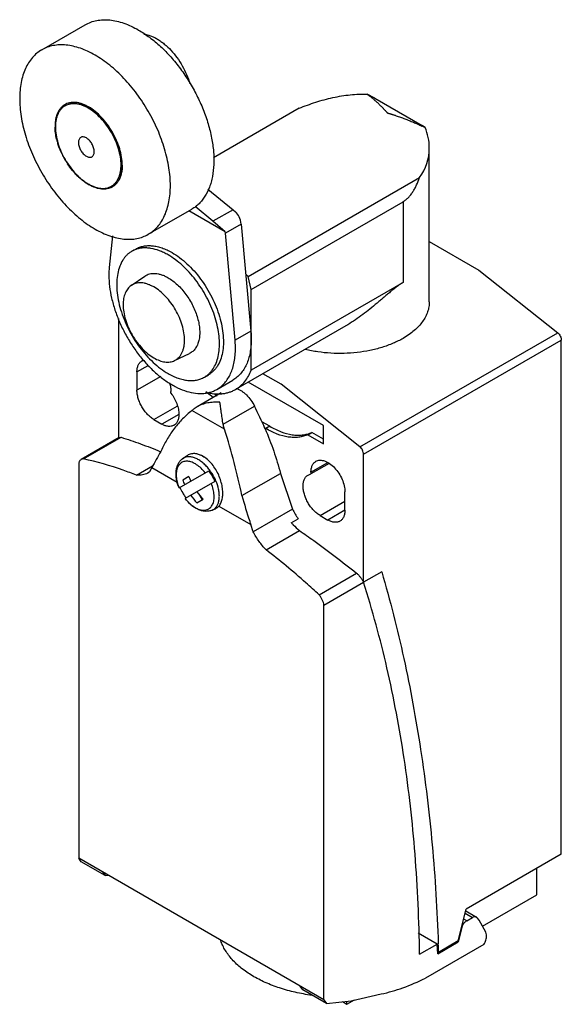
# Model space of a CAD drawing. Units: millimetres. Extents: x 13.1 to 61.5, y 8 to 96.1.
import ezdxf

# ---------------------------------------------------------------- set-up
doc = ezdxf.new("R2010")
doc.units = ezdxf.units.MM
doc.header["$LTSCALE"] = 6.768398
doc.layers.get('0').update_dxf_attribs({"linetype": 'CONTINUOUS'})

msp = doc.modelspace()

# ---------------------------------------------------------------- linework, layer by layer
at = {"color": 7}
for p, q in [((15.042, 93.382), (18.931, 95.627)), ((44.807, 89.071), (44.146, 89.411)), ((44.807, 89.071), (49.057, 86.618)), ((38.066, 88.159), (30.396, 83.731)), ((45.932, 87.745), (45.943, 87.739)), ((49.305, 86.432), (49.057, 86.618)), ((49.689, 70.844), (49.689, 84.618)), ((33.492, 73.102), (48.82, 81.952)), ((29.893, 80.925), (32.143, 79.081)), ((30.348, 78.044), (28.749, 79.355)), ((33.772, 71.961), (47.348, 79.799)), ((47.346, 79.806), (47.348, 79.799)), ((47.348, 79.799), (47.348, 72.574)), ((24.567, 76.884), (28.456, 79.129)), ((31.442, 77.11), (28.2, 78.981)), ((32.143, 79.081), (30.348, 78.044)), ((32.143, 79.081), (32.355, 78.899)), ((31.442, 77.11), (30.348, 78.044)), ((32.87, 77.799), (31.456, 76.982)), ((32.872, 77.777), (33.736, 68.232)), ((21.363, 76.742), (21.076, 73.908)), ((31.456, 76.982), (31.442, 77.11)), ((32.322, 67.415), (31.456, 76.982)), ((23.086, 75.363), (23.439, 75.567)), ((23.034, 72.31), (24.246, 73.144)), ((33.772, 71.961), (33.492, 73.102)), ((47.348, 72.574), (33.772, 64.736)), ((47.346, 72.575), (47.346, 72.57)), ((33.772, 64.736), (33.772, 71.961)), ((21.89, 69.366), (21.89, 58.662)), ((42.225, 68.696), (32.372, 63.008)), ((33.736, 68.232), (32.322, 67.415)), ((43.486, 57.872), (61.164, 68.078)), ((43.811, 57.208), (61.488, 67.414)), ((61.488, 21.445), (61.488, 67.414)), ((26.914, 65.589), (28.242, 66.223)), ((23.552, 64.577), (24.559, 65.158)), ((23.552, 64.577), (23.552, 62.944)), ((29.584, 64.108), (29.937, 64.312)), ((25.69, 64.178), (23.552, 62.944)), ((30.699, 63.017), (32.113, 63.834)), ((40.235, 59.777), (33.506, 63.662)), ((26.593, 62.672), (26.593, 62.821)), ((31.069, 62.696), (28.936, 61.465)), ((30.359, 62.286), (29.719, 62.784)), ((30.963, 61.849), (30.96, 61.862)), ((25.072, 60.311), (27.155, 61.513)), ((27.3, 60.78), (25.78, 59.902)), ((31.379, 59.44), (28.463, 61.123)), ((28.936, 61.464), (28.746, 61.34)), ((31.261, 59.888), (34.066, 61.507)), ((25.072, 60.311), (25.78, 59.902)), ((35.417, 59.718), (34.712, 60.125)), ((34.973, 59.566), (35.064, 59.514)), ((34.994, 59.522), (35.007, 59.492)), ((34.994, 59.522), (35.005, 59.491)), ((35.417, 59.718), (35.064, 59.514)), ((38.839, 58.959), (39.193, 59.163)), ((40.235, 58.561), (39.193, 59.163)), ((40.235, 58.152), (40.235, 59.777)), ((21.971, 58.708), (18.571, 56.745)), ((18.785, 56.798), (22.137, 58.733)), ((21.971, 58.708), (22.137, 58.733)), ((38.839, 58.959), (40.235, 58.152)), ((18.348, 56.376), (18.348, 21.076)), ((18.785, 56.798), (18.571, 56.745)), ((27.63, 56.808), (27.97, 57.056)), ((27.709, 56.859), (27.63, 56.808)), ((27.969, 57.056), (28.059, 57.114)), ((39.109, 55.596), (40.628, 56.473)), ((40.73, 56.382), (39.109, 55.446)), ((43.811, 45.766), (43.811, 57.208)), ((23.523, 55.34), (24.955, 56.167)), ((24.671, 55.634), (24.512, 55.527)), ((24.88, 56.026), (24.671, 55.634)), ((24.88, 56.026), (27.156, 54.712)), ((27.313, 54.197), (29.976, 55.734)), ((32.939, 53.509), (36.387, 55.5)), ((36.387, 55.5), (37.445, 52.301)), ((39.109, 55.596), (39.109, 55.446)), ((28.193, 55.225), (27.643, 54.907)), ((30.526, 54.782), (27.863, 53.244)), ((38.847, 55.355), (39.109, 55.446)), ((42.149, 52.207), (42.149, 53.84)), ((28.914, 52.87), (29.464, 53.187)), ((29.158, 53.539), (29.387, 53.143)), ((39.922, 51.738), (42.149, 53.024)), ((30.282, 52.213), (30.568, 52.34)), ((30.282, 52.213), (30.367, 52.256)), ((30.654, 52.383), (30.568, 52.34)), ((30.877, 52.564), (33.735, 50.914)), ((37.445, 52.301), (33.945, 50.28)), ((42.149, 52.207), (40.629, 51.329)), ((37.342, 51.087), (37.965, 51.447)), ((39.922, 51.738), (40.629, 51.329)), ((33.945, 50.28), (33.735, 50.914)), ((35.093, 48.661), (38.086, 50.389)), ((45.433, 46.702), (43.811, 45.766)), ((39.83, 44.648), (43.182, 46.583)), ((40.268, 43.72), (43.804, 45.761)), ((43.811, 45.766), (43.796, 45.774)), ((40.268, 8.42), (40.268, 43.72)), ((61.488, 21.445), (52.985, 16.536)), ((40.268, 8.42), (18.348, 21.076)), ((18.576, 20.752), (18.348, 21.076)), ((20.697, 19.527), (18.576, 20.752)), ((20.469, 19.851), (20.697, 19.527)), ((20.697, 19.527), (20.977, 19.558)), ((59.296, 17.812), (59.296, 20.18)), ((54.443, 15.01), (59.296, 17.812)), ((52.277, 13.678), (52.985, 16.536)), ((52.894, 16.17), (53.552, 15.79)), ((52.945, 16.374), (53.906, 15.819)), ((52.622, 15.015), (52.27, 13.592)), ((52.61, 15.022), (52.622, 15.015)), ((53.029, 15.488), (52.763, 15.641)), ((53.029, 15.488), (53.552, 15.79)), ((54.009, 15.709), (53.906, 15.819)), ((54.148, 15.55), (54.009, 15.709)), ((54.742, 14.463), (54.148, 15.55)), ((50.394, 13.407), (48.695, 14.387)), ((48.819, 12.497), (50.394, 13.407)), ((54.573, 13.37), (49.335, 10.346)), ((50.444, 12.538), (50.394, 13.407)), ((50.444, 12.538), (52.27, 13.592)), ((52.277, 13.678), (50.517, 12.662)), ((52.27, 13.592), (52.199, 13.633)), ((50.434, 12.71), (50.517, 12.662)), ((38.375, 9.321), (38.147, 9.645)), ((40.496, 8.096), (38.375, 9.321)), ((42.695, 8.338), (45.381, 8.941)), ((40.268, 8.42), (40.496, 8.096)), ((40.496, 8.096), (42.695, 8.338)), ((41.913, 8.252), (42.326, 8.014)), ((42.258, 8.29), (42.326, 8.014)), ((42.326, 8.014), (43.01, 8.409))]:
    msp.add_line(p, q, dxfattribs=at)
for points in [[(49.689, 76.238), (54.115, 73.683), (61.164, 68.078)], [(43.486, 57.872), (36.437, 63.477), (34.811, 64.416)]]:
    msp.add_lwpolyline(points, dxfattribs=at)
for centre, radius, start, end in [((20.269, 86.537), 4.041, 180.00212, 180.87189), ((20.109, 86.476), 3.847, 179.11764, 180.00177), ((40.945, 69.537), 18.85, 63.67308, 64.5974), ((45.238, 84.622), 4.452, 359.94591, 23.98942), ((22.412, 86.846), 6.213, 193.51641, 197.63235), ((45.17, 84.617), 4.519, 323.86674, 0.00972), ((23.459, 87.243), 7.335, 205.79276, 213.47923), ((22.585, 86.527), 6.204, 221.90701, 225.88595), ((21.319, 84.943), 4.17, 237.36897, 239.53448), ((21.229, 84.791), 3.993, 239.53638, 240.55223), ((20.646, 82.353), 1.422, 298.38037, 300.06602), ((24.182, 73.462), 2.195, 109.80824, 119.9612), ((12.341, 53.191), 29.049, 43.27094, 43.87744), ((28.495, 65.994), 2.178, 300.00288, 310.02889), ((35.035, 69.403), 8.197, 235.85218, 238.1623), ((30.71, 57.786), 4.084, 86.48644, 86.782), ((5.059, 46.736), 32.551, 23.1289, 26.98499), ((63.412, 35.638), 43.593, 149.68424, 151.8284), ((26.363, 53.014), 4.522, 29.99221, 36.9785), ((26.413, 53.042), 4.566, 29.99787, 37.00733), ((33.268, 57.008), 6.004, 200.48162, 204.81244), ((33.831, 57.331), 6.018, 200.48676, 204.8073), ((26.394, 53.028), 4.489, 22.99593, 30.03392), ((26.44, 53.055), 4.536, 22.97011, 30.02527), ((30.878, 55.657), 3.849, 199.71947, 202.26639), ((31.53, 55.999), 4.489, 202.99593, 210.03393), ((31.581, 56.026), 4.546, 209.99797, 214.64293), ((33.78, 57.279), 5.948, 215.16192, 223.467), ((31.492, 55.966), 4.439, 214.65429, 216.88514), ((30.922, 55.611), 3.865, 217.73957, 220.40996), ((33.256, 56.982), 5.981, 215.18546, 223.44385), ((79.341, 66.327), 48.14, 195.44212, 198.28091), ((43.969, 55.692), 7.354, 207.46484, 215.26336), ((42.341, 45.101), 1.605, 24.27075, 24.75586), ((-115.072, 7.722), 165.662, 1.70848, 1.97494)]:
    msp.add_arc(centre, radius, start, end, dxfattribs=at)
for centre, major_axis, ratio, start_param, end_param in [((31.105, 76.756), (0.964, 2.32), 0.646465, -0.859395, -0.206421), ((31.104, 76.756), (1.015, 2.294), 0.636657, -0.853785, -0.843534), ((48.792, 69.966), (25.433, 24.06), 0.282188, -3.843129, -3.833898), ((57.439, 64.973), (-3.022, 36.585), 0.714729, -4.386879, -4.377647)]:
    msp.add_ellipse(centre, major_axis=major_axis, ratio=ratio, start_param=start_param, end_param=end_param, dxfattribs=at)
for points, knots in [([(18.931, 95.627), (19.087, 95.717), (19.419, 95.872), (19.955, 96.021), (20.527, 96.084), (21.129, 96.064), (21.753, 95.959), (22.396, 95.771), (23.05, 95.504), (23.479, 95.279), (23.694, 95.155)], [0, 0, 0, 0, 0.108014, 0.218063, 0.331998, 0.451359, 0.577273, 0.71049, 0.851427, 1, 1, 1, 1]), ([(23.694, 95.155), (24.036, 94.958), (24.716, 94.503), (25.678, 93.693), (26.599, 92.748), (27.457, 91.689), (28.235, 90.538), (28.916, 89.319), (29.485, 88.059), (29.931, 86.784), (30.244, 85.522), (30.417, 84.299), (30.447, 83.14), (30.349, 82.23), (30.194, 81.561), (29.999, 80.959), (29.732, 80.408), (29.393, 79.93), (29.111, 79.618), (28.8, 79.348), (28.573, 79.197), (28.456, 79.129)], [0, 0, 0, 0, 0.062379, 0.128716, 0.198304, 0.270276, 0.34365, 0.417379, 0.490401, 0.561684, 0.630278, 0.695363, 0.756308, 0.812742, 0.839267, 0.864689, 0.912461, 0.935105, 0.957109, 0.978669, 1, 1, 1, 1]), ([(24.167, 94.796), (24.371, 94.77), (24.681, 94.687), (25.08, 94.514), (25.391, 94.344), (25.7, 94.14), (26.115, 93.82), (26.611, 93.344), (27.148, 92.686), (27.618, 91.954), (28.003, 91.176), (28.197, 90.633), (28.276, 90.361)], [0, 0, 0, 0, 0.097358, 0.150335, 0.206148, 0.264694, 0.32578, 0.454421, 0.589484, 0.727747, 0.86574, 1, 1, 1, 1]), ([(15.042, 93.382), (14.886, 93.291), (14.586, 93.082), (14.189, 92.691), (13.848, 92.228), (13.565, 91.697), (13.344, 91.103), (13.185, 90.453), (13.089, 89.753), (13.069, 89.269), (13.069, 89.021)], [0, 0, 0, 0, 0.108014, 0.218064, 0.332002, 0.451364, 0.577278, 0.710494, 0.851427, 1, 1, 1, 1]), ([(19.805, 92.91), (19.59, 93.034), (19.161, 93.258), (18.507, 93.526), (17.864, 93.713), (17.239, 93.818), (16.638, 93.839), (16.066, 93.775), (15.53, 93.627), (15.198, 93.472), (15.042, 93.382)], [0, 0, 0, 0, 0.148572, 0.289511, 0.422727, 0.54864, 0.668002, 0.78194, 0.891987, 1, 1, 1, 1]), ([(26.54, 81.244), (26.54, 81.505), (26.517, 82.038), (26.419, 82.848), (26.257, 83.68), (26.034, 84.526), (25.751, 85.378), (25.296, 86.516), (24.597, 87.9), (23.748, 89.196), (22.99, 90.16), (22.394, 90.831), (21.773, 91.447), (21.133, 92.003), (20.48, 92.493), (20.03, 92.78), (19.805, 92.91)], [0, 0, 0, 0, 0.055837, 0.114194, 0.1748, 0.237377, 0.301579, 0.367029, 0.499996, 0.632964, 0.698414, 0.762618, 0.825195, 0.885803, 0.944162, 1, 1, 1, 1]), ([(13.069, 89.021), (13.069, 88.761), (13.093, 88.228), (13.191, 87.417), (13.352, 86.585), (13.653, 85.444), (14.178, 84.016), (15.012, 82.365), (16.025, 80.818), (16.999, 79.65), (17.836, 78.818), (18.476, 78.262), (19.129, 77.772), (19.579, 77.486), (19.805, 77.355)], [0, 0, 0, 0, 0.055841, 0.11421, 0.174826, 0.237409, 0.36702, 0.500003, 0.632986, 0.762596, 0.825178, 0.885792, 0.94416, 1, 1, 1, 1]), ([(38.066, 88.159), (38.304, 88.257), (38.788, 88.446), (39.53, 88.701), (40.289, 88.926), (41.061, 89.116), (41.838, 89.265), (42.614, 89.369), (43.384, 89.422), (43.894, 89.422), (44.146, 89.411)], [0, 0, 0, 0, 0.12337, 0.249171, 0.37618, 0.503461, 0.630163, 0.755548, 0.879041, 1, 1, 1, 1]), ([(44.146, 89.411), (44.223, 89.355), (44.378, 89.239), (44.605, 89.055), (44.792, 88.894), (44.94, 88.76), (45.052, 88.657), (45.163, 88.551), (45.274, 88.443), (45.366, 88.351), (45.439, 88.276), (45.494, 88.22), (45.549, 88.162), (45.604, 88.105), (45.659, 88.046), (45.705, 87.997), (45.742, 87.958), (45.769, 87.928), (45.797, 87.898), (45.824, 87.868), (45.847, 87.842), (45.866, 87.822), (45.879, 87.807), (45.891, 87.794), (45.9, 87.784), (45.907, 87.776), (45.914, 87.769), (45.92, 87.761), (45.927, 87.754), (45.931, 87.748), (45.932, 87.745)], [0, 0, 0, 0, 0.117418, 0.236743, 0.358136, 0.419656, 0.481743, 0.544413, 0.607678, 0.67155, 0.703716, 0.736039, 0.768519, 0.801157, 0.833954, 0.866912, 0.883451, 0.90003, 0.91665, 0.93331, 0.95001, 0.958375, 0.96675, 0.975133, 0.979327, 0.983522, 0.987719, 0.991908, 0.996102, 1, 1, 1, 1]), ([(17.072, 88.462), (17.005, 88.42), (16.876, 88.325), (16.706, 88.15), (16.56, 87.944), (16.439, 87.709), (16.344, 87.448), (16.276, 87.163), (16.236, 86.857), (16.227, 86.646), (16.227, 86.537)], [0, 0, 0, 0, 0.107875, 0.218026, 0.332186, 0.451772, 0.577823, 0.711046, 0.85182, 1, 1, 1, 1]), ([(17.122, 88.376), (17.055, 88.337), (16.927, 88.248), (16.757, 88.083), (16.611, 87.888), (16.488, 87.664), (16.391, 87.413), (16.294, 87.038), (16.266, 86.739), (16.262, 86.535)], [0, 0, 0, 0, 0.108563, 0.219084, 0.333353, 0.452861, 0.578718, 0.711697, 1, 1, 1, 1]), ([(19.232, 88.272), (19.135, 88.329), (18.939, 88.431), (18.641, 88.552), (18.349, 88.635), (18.064, 88.68), (17.792, 88.686), (17.533, 88.652), (17.29, 88.579), (17.142, 88.505), (17.072, 88.462)], [0, 0, 0, 0, 0.148912, 0.290029, 0.423235, 0.548986, 0.668115, 0.781839, 0.891809, 1, 1, 1, 1]), ([(19.197, 88.17), (19.103, 88.224), (18.916, 88.322), (18.631, 88.439), (18.351, 88.52), (18.079, 88.566), (17.817, 88.575), (17.568, 88.547), (17.334, 88.483), (17.19, 88.415), (17.122, 88.376)], [0, 0, 0, 0, 0.148553, 0.289507, 0.422729, 0.548637, 0.667998, 0.781937, 0.891987, 1, 1, 1, 1]), ([(17.157, 88.396), (17.225, 88.436), (17.37, 88.503), (17.604, 88.568), (17.853, 88.596), (18.115, 88.587), (18.387, 88.541), (18.667, 88.459), (18.952, 88.343), (19.139, 88.245), (19.232, 88.191)], [0, 0, 0, 0, 0.108011, 0.218058, 0.331999, 0.451357, 0.577262, 0.710493, 0.851459, 1, 1, 1, 1]), ([(22.131, 83.087), (22.131, 83.319), (22.089, 83.802), (21.919, 84.53), (21.648, 85.268), (21.285, 85.987), (20.843, 86.661), (20.34, 87.265), (19.794, 87.776), (19.397, 88.054), (19.197, 88.17)], [0, 0, 0, 0, 0.114158, 0.237326, 0.366977, 0.500001, 0.633025, 0.762676, 0.885843, 1, 1, 1, 1]), ([(22.238, 83.067), (22.238, 83.305), (22.194, 83.799), (22.021, 84.545), (21.743, 85.3), (21.371, 86.037), (20.919, 86.727), (20.404, 87.346), (19.844, 87.869), (19.438, 88.154), (19.232, 88.272)], [0, 0, 0, 0, 0.114159, 0.237326, 0.366978, 0.500001, 0.633024, 0.762675, 0.885842, 1, 1, 1, 1]), ([(19.232, 88.191), (19.381, 88.105), (19.678, 87.907), (20.097, 87.554), (20.498, 87.142), (20.872, 86.681), (21.211, 86.179), (21.508, 85.648), (21.756, 85.099), (21.95, 84.543), (22.086, 83.994), (22.162, 83.461), (22.175, 82.956), (22.124, 82.49), (22.011, 82.072), (21.837, 81.711), (21.64, 81.462), (21.457, 81.304), (21.358, 81.238), (21.307, 81.208)], [0, 0, 0, 0, 0.062381, 0.128735, 0.198328, 0.27031, 0.343691, 0.417429, 0.490459, 0.561752, 0.630355, 0.695448, 0.7564, 0.812842, 0.864747, 0.912526, 0.957104, 0.978666, 1, 1, 1, 1]), ([(45.943, 87.739), (45.947, 87.739), (45.956, 87.736), (45.968, 87.733), (45.98, 87.729), (45.997, 87.724), (46.017, 87.718), (46.041, 87.711), (46.066, 87.703), (46.098, 87.694), (46.139, 87.681), (46.187, 87.666), (46.236, 87.651), (46.285, 87.636), (46.35, 87.615), (46.431, 87.589), (46.528, 87.558), (46.626, 87.526), (46.755, 87.482), (46.917, 87.427), (47.112, 87.358), (47.305, 87.288), (47.499, 87.216), (47.692, 87.142), (47.95, 87.04), (48.27, 86.908), (48.653, 86.741), (48.905, 86.624), (49.031, 86.564)], [0, 0, 0, 0, 0.003985, 0.007833, 0.011686, 0.015533, 0.023226, 0.03092, 0.038615, 0.046312, 0.061713, 0.077122, 0.092541, 0.107969, 0.123406, 0.154306, 0.185242, 0.216213, 0.247218, 0.309327, 0.371565, 0.433927, 0.496408, 0.559003, 0.621709, 0.747429, 0.873538, 1, 1, 1, 1]), ([(16.371, 85.394), (16.327, 85.576), (16.259, 85.935), (16.23, 86.299), (16.228, 86.476)], [0, 0, 0, 0, 0.514921, 1, 1, 1, 1]), ([(16.262, 86.476), (16.262, 86.244), (16.304, 85.761), (16.474, 85.033), (16.745, 84.295), (17.108, 83.576), (17.55, 82.902), (18.053, 82.298), (18.599, 81.787), (18.996, 81.509), (19.197, 81.393)], [0, 0, 0, 0, 0.114158, 0.237326, 0.366977, 0.500001, 0.633025, 0.762676, 0.885843, 1, 1, 1, 1]), ([(19.027, 85.5), (18.983, 85.525), (18.896, 85.567), (18.761, 85.599), (18.636, 85.596), (18.523, 85.556), (18.432, 85.479), (18.366, 85.371), (18.327, 85.239), (18.32, 85.142), (18.32, 85.092)], [0, 0, 0, 0, 0.144816, 0.27454, 0.391109, 0.499998, 0.608887, 0.725458, 0.855183, 1, 1, 1, 1]), ([(19.734, 84.275), (19.733, 84.391), (19.702, 84.571), (19.617, 84.801), (19.53, 84.974), (19.424, 85.137), (19.267, 85.325), (19.127, 85.442), (19.027, 85.5)], [0, 0, 0, 0, 0.237007, 0.366821, 0.500001, 0.633181, 0.762994, 1, 1, 1, 1]), ([(16.855, 84.051), (16.819, 84.126), (16.682, 84.424), (16.565, 84.731), (16.491, 84.964)], [0, 0, 0, 0, 0.253424, 1, 1, 1, 1]), ([(18.32, 85.092), (18.32, 84.976), (18.351, 84.796), (18.436, 84.566), (18.524, 84.393), (18.63, 84.231), (18.751, 84.085), (18.883, 83.962), (19.02, 83.866), (19.158, 83.8), (19.292, 83.768), (19.418, 83.771), (19.53, 83.812), (19.621, 83.888), (19.687, 83.996), (19.726, 84.128), (19.734, 84.225), (19.734, 84.275)], [0, 0, 0, 0, 0.138132, 0.213787, 0.291406, 0.369023, 0.444672, 0.516542, 0.583151, 0.64355, 0.697581, 0.746182, 0.791571, 0.836963, 0.885556, 0.939629, 1, 1, 1, 1]), ([(17.968, 82.384), (17.912, 82.446), (17.688, 82.706), (17.484, 82.981), (17.342, 83.197)], [0, 0, 0, 0, 0.246272, 1, 1, 1, 1]), ([(21.271, 81.188), (21.34, 81.227), (21.47, 81.318), (21.643, 81.488), (21.792, 81.69), (21.915, 81.922), (22.012, 82.18), (22.081, 82.463), (22.122, 82.769), (22.131, 82.979), (22.131, 83.087)], [0, 0, 0, 0, 0.108013, 0.218062, 0.332001, 0.451362, 0.577269, 0.710492, 0.851446, 1, 1, 1, 1]), ([(22.238, 83.067), (22.238, 82.957), (22.229, 82.741), (22.174, 82.336), (22.063, 81.962), (21.891, 81.637), (21.739, 81.43), (21.562, 81.256), (21.428, 81.163), (21.359, 81.122)], [0, 0, 0, 0, 0.148645, 0.289609, 0.548424, 0.667823, 0.781826, 0.891931, 1, 1, 1, 1]), ([(19.07, 81.431), (18.929, 81.521), (18.651, 81.723), (18.394, 81.951), (18.267, 82.073)], [0, 0, 0, 0, 0.486657, 1, 1, 1, 1]), ([(47.346, 79.806), (47.432, 79.855), (47.6, 79.971), (47.83, 80.182), (48.041, 80.426), (48.232, 80.699), (48.405, 80.992), (48.612, 81.406), (48.742, 81.731), (48.82, 81.952)], [0, 0, 0, 0, 0.112245, 0.229512, 0.351293, 0.476762, 0.605054, 0.73541, 1, 1, 1, 1]), ([(19.197, 81.393), (19.29, 81.339), (19.477, 81.241), (19.762, 81.125), (20.042, 81.043), (20.314, 80.997), (20.576, 80.988), (20.825, 81.016), (21.059, 81.081), (21.203, 81.148), (21.271, 81.188)], [0, 0, 0, 0, 0.148553, 0.289507, 0.422729, 0.548637, 0.667998, 0.781937, 0.891987, 1, 1, 1, 1]), ([(21.322, 81.102), (21.254, 81.065), (21.109, 81.002), (20.876, 80.942), (20.629, 80.917), (20.37, 80.928), (20.101, 80.973), (19.722, 81.083), (19.446, 81.211), (19.266, 81.313)], [0, 0, 0, 0, 0.108196, 0.218627, 0.332994, 0.45268, 0.578725, 0.71183, 1, 1, 1, 1]), ([(24.567, 76.884), (24.723, 76.974), (25.023, 77.183), (25.42, 77.574), (25.761, 78.037), (26.044, 78.568), (26.266, 79.162), (26.425, 79.812), (26.52, 80.512), (26.54, 80.996), (26.54, 81.244)], [0, 0, 0, 0, 0.108013, 0.218061, 0.331998, 0.45136, 0.577273, 0.710489, 0.851427, 1, 1, 1, 1]), ([(19.805, 77.355), (20.019, 77.231), (20.448, 77.007), (21.102, 76.739), (21.745, 76.552), (22.37, 76.447), (22.971, 76.426), (23.543, 76.49), (24.079, 76.638), (24.411, 76.794), (24.567, 76.884)], [0, 0, 0, 0, 0.148573, 0.28951, 0.422727, 0.54864, 0.668002, 0.781939, 0.891987, 1, 1, 1, 1]), ([(23.439, 75.567), (23.545, 75.629), (23.772, 75.735), (24.138, 75.836), (24.528, 75.879), (24.938, 75.865), (25.364, 75.794), (25.803, 75.666), (26.249, 75.483), (26.542, 75.33), (26.688, 75.245)], [0, 0, 0, 0, 0.108014, 0.218061, 0.331998, 0.45136, 0.57727, 0.71049, 0.851436, 1, 1, 1, 1]), ([(23.086, 75.363), (23.006, 75.317), (22.851, 75.214), (22.639, 75.03), (22.447, 74.817), (22.215, 74.491), (21.983, 74.011), (21.807, 73.357), (21.728, 72.627), (21.748, 71.837), (21.866, 71.002), (22.08, 70.141), (22.384, 69.271), (22.772, 68.412), (23.237, 67.58), (23.768, 66.795), (24.353, 66.072), (24.981, 65.427), (25.638, 64.874), (26.102, 64.564), (26.335, 64.43)], [0, 0, 0, 0, 0.021333, 0.042894, 0.064899, 0.087545, 0.13532, 0.187222, 0.243659, 0.304607, 0.369694, 0.438291, 0.509577, 0.582601, 0.656333, 0.729709, 0.801685, 0.871276, 0.937619, 1, 1, 1, 1]), ([(26.335, 75.042), (26.207, 75.115), (25.952, 75.251), (25.447, 75.469), (24.939, 75.614), (24.441, 75.671), (24.09, 75.669), (23.754, 75.624), (23.541, 75.564), (23.438, 75.527)], [0, 0, 0, 0, 0.14609, 0.285735, 0.54509, 0.66577, 0.781161, 0.892178, 1, 1, 1, 1]), ([(29.896, 64.326), (29.965, 64.384), (30.097, 64.509), (30.337, 64.796), (30.587, 65.223), (30.796, 65.814), (30.915, 66.481), (30.944, 67.21), (30.882, 67.987), (30.732, 68.799), (30.495, 69.628), (30.177, 70.46), (29.784, 71.277), (29.323, 72.064), (28.804, 72.806), (28.237, 73.487), (27.632, 74.095), (27.002, 74.618), (26.558, 74.913), (26.335, 75.042)], [0, 0, 0, 0, 0.021391, 0.043265, 0.089049, 0.138441, 0.192001, 0.249875, 0.311877, 0.377556, 0.446266, 0.517217, 0.589522, 0.662237, 0.734401, 0.80508, 0.873393, 0.93858, 1, 1, 1, 1]), ([(26.688, 75.245), (26.922, 75.111), (27.385, 74.801), (28.042, 74.248), (28.67, 73.603), (29.256, 72.881), (29.786, 72.095), (30.251, 71.264), (30.639, 70.404), (30.944, 69.534), (31.157, 68.673), (31.275, 67.838), (31.295, 67.048), (31.217, 66.318), (31.04, 65.664), (30.808, 65.184), (30.576, 64.858), (30.384, 64.645), (30.172, 64.461), (30.017, 64.358), (29.937, 64.312)], [0, 0, 0, 0, 0.062381, 0.128723, 0.198314, 0.27029, 0.343667, 0.417399, 0.490424, 0.561712, 0.630309, 0.695397, 0.756344, 0.812781, 0.864682, 0.912457, 0.935102, 0.957107, 0.978668, 1, 1, 1, 1]), ([(21.076, 73.908), (21.07, 73.851), (21.05, 73.62), (21.042, 73.387), (21.042, 73.212)], [0, 0, 0, 0, 0.244613, 1, 1, 1, 1]), ([(21.042, 73.212), (21.042, 72.88), (21.087, 72.194), (21.272, 71.154), (21.573, 70.088), (21.983, 69.019), (22.494, 67.969), (23.094, 66.962), (23.772, 66.019), (24.512, 65.159), (25.298, 64.401), (26.115, 63.762), (26.945, 63.254), (27.772, 62.889), (28.578, 62.674), (29.232, 62.626), (29.723, 62.672), (30.068, 62.746), (30.395, 62.859), (30.601, 62.961), (30.699, 63.017)], [0, 0, 0, 0, 0.062381, 0.128724, 0.198315, 0.270291, 0.343668, 0.417401, 0.490426, 0.561713, 0.63031, 0.695397, 0.756345, 0.812782, 0.864682, 0.912457, 0.935102, 0.957107, 0.978668, 1, 1, 1, 1]), ([(24.246, 73.144), (24.312, 73.189), (24.453, 73.268), (24.685, 73.348), (24.935, 73.389), (25.199, 73.389), (25.475, 73.35), (25.759, 73.272), (26.05, 73.156), (26.24, 73.057), (26.335, 73.002)], [0, 0, 0, 0, 0.108583, 0.218468, 0.331845, 0.450569, 0.576025, 0.709173, 0.850537, 1, 1, 1, 1]), ([(23.034, 72.31), (22.976, 72.27), (22.866, 72.181), (22.722, 72.02), (22.598, 71.834), (22.495, 71.624), (22.415, 71.391), (22.336, 71.046), (22.315, 70.772), (22.315, 70.586)], [0, 0, 0, 0, 0.107773, 0.218181, 0.332759, 0.45275, 0.579051, 0.71227, 1, 1, 1, 1]), ([(25.062, 72.172), (24.969, 72.225), (24.785, 72.321), (24.503, 72.434), (24.226, 72.51), (23.959, 72.548), (23.702, 72.548), (23.46, 72.509), (23.234, 72.431), (23.097, 72.354), (23.034, 72.31)], [0, 0, 0, 0, 0.149473, 0.290843, 0.423992, 0.549448, 0.66817, 0.781544, 0.891424, 1, 1, 1, 1]), ([(26.335, 73.002), (26.482, 72.917), (26.773, 72.722), (27.185, 72.373), (27.577, 71.966), (27.942, 71.51), (28.272, 71.014), (28.559, 70.49), (28.796, 69.95), (28.979, 69.404), (29.103, 68.866), (29.166, 68.347), (29.166, 67.858), (29.103, 67.409), (28.978, 67.011), (28.819, 66.724), (28.664, 66.532), (28.536, 66.409), (28.396, 66.304), (28.294, 66.247), (28.242, 66.223)], [0, 0, 0, 0, 0.062797, 0.129654, 0.199801, 0.272343, 0.346238, 0.420393, 0.493697, 0.565082, 0.633569, 0.698328, 0.758746, 0.8145, 0.865657, 0.912771, 0.935177, 0.957036, 0.978566, 1, 1, 1, 1]), ([(47.346, 72.57), (47.244, 72.511), (47.038, 72.381), (46.733, 72.162), (46.425, 71.919), (46.114, 71.662), (45.803, 71.396), (45.491, 71.127), (45.178, 70.858), (44.758, 70.503), (44.228, 70.069), (43.366, 69.413), (42.689, 68.965), (42.225, 68.696)], [0, 0, 0, 0, 0.054901, 0.113713, 0.175118, 0.238029, 0.30178, 0.365904, 0.430168, 0.494408, 0.622473, 0.749623, 1, 1, 1, 1]), ([(27.808, 67.415), (27.808, 67.632), (27.769, 68.084), (27.61, 68.765), (27.356, 69.456), (27.016, 70.129), (26.603, 70.76), (26.132, 71.325), (25.621, 71.803), (25.25, 72.063), (25.062, 72.172)], [0, 0, 0, 0, 0.114141, 0.237293, 0.366934, 0.499955, 0.632982, 0.762643, 0.885826, 1, 1, 1, 1]), ([(22.315, 70.586), (22.315, 70.369), (22.355, 69.917), (22.514, 69.236), (22.768, 68.545), (23.108, 67.872), (23.521, 67.241), (23.992, 66.676), (24.503, 66.198), (24.874, 65.938), (25.062, 65.829)], [0, 0, 0, 0, 0.114158, 0.237326, 0.366977, 0.5, 0.633023, 0.762674, 0.885841, 1, 1, 1, 1]), ([(49.689, 70.844), (49.689, 70.692), (49.663, 70.386), (49.546, 69.933), (49.352, 69.491), (49.084, 69.062), (48.746, 68.652), (48.34, 68.263), (47.87, 67.9), (47.527, 67.682), (47.346, 67.578)], [0, 0, 0, 0, 0.108013, 0.21806, 0.331996, 0.451356, 0.57727, 0.710487, 0.851426, 1, 1, 1, 1]), ([(33.736, 68.232), (33.742, 68.17), (33.761, 67.925), (33.77, 67.679), (33.77, 67.496)], [0, 0, 0, 0, 0.254849, 1, 1, 1, 1]), ([(61.164, 68.078), (61.212, 68.037), (61.3, 67.941), (61.402, 67.774), (61.47, 67.596), (61.488, 67.473), (61.488, 67.414)], [0, 0, 0, 0, 0.250297, 0.512831, 0.768553, 1, 1, 1, 1]), ([(26.914, 65.589), (26.984, 65.623), (27.119, 65.703), (27.299, 65.859), (27.454, 66.049), (27.583, 66.271), (27.684, 66.522), (27.756, 66.8), (27.799, 67.1), (27.808, 67.308), (27.808, 67.415)], [0, 0, 0, 0, 0.108585, 0.218471, 0.331848, 0.450574, 0.576033, 0.709174, 0.850526, 1, 1, 1, 1]), ([(33.77, 67.496), (33.77, 67.288), (33.753, 66.882), (33.673, 66.293), (33.54, 65.747), (33.353, 65.249), (33.116, 64.803), (32.83, 64.414), (32.496, 64.086), (32.244, 63.91), (32.113, 63.834)], [0, 0, 0, 0, 0.148564, 0.289508, 0.422727, 0.548638, 0.668, 0.781937, 0.891985, 1, 1, 1, 1]), ([(32.356, 66.68), (32.356, 66.74), (32.353, 66.985), (32.338, 67.231), (32.322, 67.415)], [0, 0, 0, 0, 0.245151, 1, 1, 1, 1]), ([(47.346, 67.578), (47.058, 67.411), (46.44, 67.107), (45.443, 66.746), (44.366, 66.473), (43.232, 66.295), (42.064, 66.213), (40.888, 66.231), (39.73, 66.348), (38.973, 66.493), (38.603, 66.582)], [0, 0, 0, 0, 0.111068, 0.229199, 0.353128, 0.481299, 0.611952, 0.743211, 0.873175, 1, 1, 1, 1]), ([(30.699, 63.017), (30.83, 63.093), (31.082, 63.269), (31.415, 63.597), (31.702, 63.986), (31.939, 64.432), (32.125, 64.931), (32.259, 65.477), (32.339, 66.065), (32.356, 66.471), (32.356, 66.68)], [0, 0, 0, 0, 0.108013, 0.218061, 0.331996, 0.451358, 0.577268, 0.710488, 0.851435, 1, 1, 1, 1]), ([(23.552, 64.577), (23.552, 64.686), (23.569, 64.893), (23.652, 65.178), (23.773, 65.374), (23.894, 65.493), (23.962, 65.541), (23.997, 65.561)], [0, 0, 0, 0, 0.289483, 0.548676, 0.781629, 0.891832, 1, 1, 1, 1]), ([(23.997, 65.561), (24.011, 65.569), (24.064, 65.597), (24.121, 65.619), (24.165, 65.632)], [0, 0, 0, 0, 0.248604, 1, 1, 1, 1]), ([(25.062, 65.829), (25.223, 65.736), (25.47, 65.617), (25.809, 65.513), (26.05, 65.466), (26.284, 65.45), (26.507, 65.464), (26.718, 65.509), (26.851, 65.559), (26.914, 65.589)], [0, 0, 0, 0, 0.287741, 0.420968, 0.547267, 0.667254, 0.781831, 0.892233, 1, 1, 1, 1]), ([(26.335, 64.43), (26.482, 64.345), (26.774, 64.192), (27.221, 64.009), (27.659, 63.881), (28.085, 63.81), (28.495, 63.796), (28.886, 63.839), (29.252, 63.94), (29.478, 64.046), (29.584, 64.108)], [0, 0, 0, 0, 0.148563, 0.289507, 0.422726, 0.548636, 0.667999, 0.781936, 0.891985, 1, 1, 1, 1]), ([(32.372, 63.008), (32.527, 63.097), (32.824, 63.309), (33.21, 63.71), (33.532, 64.19), (33.699, 64.548), (33.772, 64.736)], [0, 0, 0, 0, 0.237144, 0.479756, 0.732807, 1, 1, 1, 1]), ([(26.47, 63.585), (26.509, 63.456), (26.569, 63.204), (26.593, 62.946), (26.593, 62.821)], [0, 0, 0, 0, 0.519572, 1, 1, 1, 1]), ([(25.072, 60.311), (24.968, 60.371), (24.763, 60.515), (24.48, 60.78), (24.219, 61.092), (23.991, 61.442), (23.803, 61.814), (23.662, 62.196), (23.574, 62.574), (23.552, 62.824), (23.552, 62.944)], [0, 0, 0, 0, 0.114123, 0.237347, 0.366972, 0.499999, 0.633026, 0.762652, 0.885876, 1, 1, 1, 1]), ([(26.593, 62.672), (26.702, 62.529), (26.898, 62.228), (27.121, 61.748), (27.263, 61.262), (27.3, 60.936), (27.3, 60.78)], [0, 0, 0, 0, 0.26231, 0.523279, 0.772196, 1, 1, 1, 1]), ([(29.733, 62.751), (29.972, 62.69), (30.443, 62.605), (31.034, 62.603), (31.478, 62.668), (31.792, 62.748), (32.092, 62.86), (32.281, 62.955), (32.372, 63.008)], [0, 0, 0, 0, 0.272179, 0.526143, 0.647794, 0.766748, 0.883847, 1, 1, 1, 1]), ([(32.436, 63.093), (32.595, 63.045), (32.831, 62.928), (33.12, 62.72), (33.417, 62.456), (33.753, 62.059), (33.971, 61.698), (34.066, 61.507)], [0, 0, 0, 0, 0.214087, 0.333123, 0.458903, 0.725026, 1, 1, 1, 1]), ([(30.939, 61.863), (30.761, 61.873), (30.405, 61.872), (29.881, 61.808), (29.386, 61.681), (29.077, 61.546), (28.936, 61.465)], [0, 0, 0, 0, 0.259557, 0.515187, 0.763523, 1, 1, 1, 1]), ([(31.261, 59.888), (31.228, 60.08), (31.171, 60.45), (31.097, 60.974), (31.031, 61.435), (30.986, 61.72), (30.963, 61.849)], [0, 0, 0, 0, 0.295841, 0.564691, 0.800539, 1, 1, 1, 1]), ([(28.463, 61.123), (28.174, 60.89), (27.624, 60.391), (26.892, 59.555), (26.267, 58.64), (25.929, 57.984), (25.782, 57.646)], [0, 0, 0, 0, 0.251425, 0.501433, 0.750654, 1, 1, 1, 1]), ([(27.3, 60.78), (27.3, 60.671), (27.283, 60.464), (27.2, 60.18), (27.079, 59.983), (26.958, 59.864), (26.89, 59.816), (26.855, 59.796)], [0, 0, 0, 0, 0.289485, 0.548675, 0.781626, 0.891829, 1, 1, 1, 1]), ([(28.746, 61.34), (28.721, 61.322), (28.625, 61.251), (28.531, 61.179), (28.463, 61.123)], [0, 0, 0, 0, 0.264693, 1, 1, 1, 1]), ([(26.855, 59.796), (26.819, 59.776), (26.744, 59.741), (26.58, 59.695), (26.35, 59.689), (26.062, 59.759), (25.874, 59.848), (25.78, 59.902)], [0, 0, 0, 0, 0.108171, 0.218375, 0.451326, 0.710516, 1, 1, 1, 1]), ([(31.379, 59.44), (31.367, 59.476), (31.319, 59.623), (31.283, 59.774), (31.261, 59.888)], [0, 0, 0, 0, 0.250738, 1, 1, 1, 1]), ([(32.937, 53.514), (32.728, 54.502), (32.261, 56.491), (31.696, 58.456), (31.379, 59.44)], [0, 0, 0, 0, 0.493941, 1, 1, 1, 1]), ([(35.007, 59.492), (35.286, 58.836), (35.794, 57.52), (36.208, 56.173), (36.387, 55.5)], [0, 0, 0, 0, 0.506135, 1, 1, 1, 1]), ([(38.839, 58.959), (38.71, 58.901), (38.438, 58.804), (38.006, 58.722), (37.549, 58.702), (36.898, 58.76), (36.23, 58.945), (35.566, 59.233), (35.231, 59.415), (35.064, 59.514)], [0, 0, 0, 0, 0.107319, 0.217584, 0.332163, 0.452236, 0.711743, 0.852374, 1, 1, 1, 1]), ([(35.417, 59.718), (35.585, 59.619), (35.92, 59.437), (36.583, 59.149), (37.251, 58.964), (37.903, 58.906), (38.359, 58.926), (38.791, 59.008), (39.063, 59.105), (39.193, 59.163)], [0, 0, 0, 0, 0.147626, 0.288257, 0.547764, 0.667837, 0.782416, 0.892681, 1, 1, 1, 1]), ([(22.137, 58.733), (22.718, 58.552), (23.901, 58.149), (25.063, 57.689), (25.653, 57.441)], [0, 0, 0, 0, 0.487102, 1, 1, 1, 1]), ([(28.818, 57.254), (28.75, 57.263), (28.615, 57.272), (28.417, 57.253), (28.229, 57.201), (28.113, 57.147), (28.059, 57.114)], [0, 0, 0, 0, 0.261853, 0.513522, 0.758318, 1, 1, 1, 1]), ([(30.095, 56.517), (30, 56.617), (29.802, 56.8), (29.393, 57.086), (29.047, 57.222), (28.818, 57.254)], [0, 0, 0, 0, 0.27736, 0.53758, 1, 1, 1, 1]), ([(30.095, 56.517), (29.996, 56.615), (29.793, 56.794), (29.47, 57.014), (29.147, 57.172), (28.926, 57.236), (28.818, 57.254)], [0, 0, 0, 0, 0.279944, 0.541494, 0.781722, 1, 1, 1, 1]), ([(43.811, 57.208), (43.811, 57.267), (43.792, 57.39), (43.725, 57.568), (43.623, 57.735), (43.534, 57.831), (43.486, 57.872)], [0, 0, 0, 0, 0.231447, 0.487169, 0.749703, 1, 1, 1, 1]), ([(18.571, 56.745), (18.541, 56.728), (18.486, 56.685), (18.421, 56.599), (18.373, 56.494), (18.354, 56.417), (18.348, 56.376)], [0, 0, 0, 0, 0.227238, 0.464729, 0.720808, 1, 1, 1, 1]), ([(23.523, 55.34), (23.127, 55.495), (21.576, 56.067), (19.984, 56.53), (18.785, 56.798)], [0, 0, 0, 0, 0.257427, 1, 1, 1, 1]), ([(27.312, 54.197), (27.212, 54.44), (27.098, 54.814), (27.038, 55.318), (27.043, 55.675), (27.1, 56.013), (27.215, 56.324), (27.389, 56.597), (27.544, 56.745), (27.63, 56.808)], [0, 0, 0, 0, 0.279794, 0.411955, 0.538035, 0.658463, 0.774634, 0.887742, 1, 1, 1, 1]), ([(29.652, 55.547), (29.539, 55.692), (29.303, 55.957), (28.966, 56.233), (28.689, 56.399), (28.487, 56.492), (28.288, 56.556), (28.096, 56.588), (27.912, 56.589), (27.74, 56.557), (27.582, 56.494), (27.442, 56.4), (27.322, 56.277), (27.222, 56.126), (27.146, 55.951), (27.112, 55.825), (27.098, 55.759)], [0, 0, 0, 0, 0.164404, 0.31698, 0.387568, 0.453902, 0.5159, 0.573779, 0.628041, 0.67954, 0.729422, 0.779053, 0.829828, 0.882991, 0.939506, 1, 1, 1, 1]), ([(30.059, 55.791), (29.971, 55.907), (29.787, 56.127), (29.486, 56.417), (29.172, 56.655), (28.854, 56.834), (28.54, 56.949), (28.237, 56.995), (27.955, 56.97), (27.785, 56.903), (27.709, 56.859)], [0, 0, 0, 0, 0.157083, 0.307505, 0.448937, 0.579616, 0.698751, 0.806817, 0.905978, 1, 1, 1, 1]), ([(31.006, 52.742), (31.07, 52.853), (31.172, 53.112), (31.237, 53.548), (31.225, 54.037), (31.137, 54.559), (30.975, 55.092), (30.745, 55.611), (30.454, 56.094), (30.22, 56.385), (30.095, 56.517)], [0, 0, 0, 0, 0.094079, 0.201211, 0.320972, 0.45107, 0.588023, 0.727806, 0.866409, 1, 1, 1, 1]), ([(39.109, 55.596), (39.109, 55.705), (39.125, 55.912), (39.209, 56.196), (39.329, 56.393), (39.451, 56.512), (39.519, 56.56), (39.554, 56.58)], [0, 0, 0, 0, 0.289483, 0.548676, 0.781629, 0.891832, 1, 1, 1, 1]), ([(39.554, 56.58), (39.607, 56.61), (39.724, 56.659), (39.917, 56.687), (40.124, 56.672), (40.34, 56.614), (40.563, 56.516), (40.869, 56.329), (41.235, 56.005), (41.61, 55.524), (41.906, 54.978), (42.069, 54.494), (42.137, 54.114), (42.149, 53.929), (42.149, 53.84)], [0, 0, 0, 0, 0.042839, 0.087445, 0.135257, 0.187195, 0.243674, 0.304666, 0.438269, 0.582543, 0.729639, 0.871167, 0.937609, 1, 1, 1, 1]), ([(24.512, 55.527), (24.441, 55.487), (24.291, 55.417), (23.962, 55.327), (23.698, 55.322), (23.523, 55.34)], [0, 0, 0, 0, 0.239403, 0.483374, 1, 1, 1, 1]), ([(27.098, 55.759), (27.092, 55.728), (27.07, 55.598), (27.062, 55.465), (27.062, 55.365)], [0, 0, 0, 0, 0.239281, 1, 1, 1, 1]), ([(27.062, 55.365), (27.062, 55.315), (27.07, 55.106), (27.104, 54.899), (27.14, 54.744)], [0, 0, 0, 0, 0.238351, 1, 1, 1, 1]), ([(27.14, 54.744), (27.148, 54.712), (27.18, 54.582), (27.221, 54.454), (27.255, 54.358)], [0, 0, 0, 0, 0.245613, 1, 1, 1, 1]), ([(30.532, 52.378), (30.591, 52.434), (30.7, 52.567), (30.817, 52.806), (30.892, 53.085), (30.924, 53.397), (30.911, 53.736), (30.835, 54.223), (30.717, 54.587), (30.616, 54.826)], [0, 0, 0, 0, 0.094837, 0.196583, 0.307487, 0.428484, 0.55947, 0.699538, 1, 1, 1, 1]), ([(38.401, 54.371), (38.401, 54.48), (38.418, 54.687), (38.502, 54.972), (38.622, 55.168), (38.744, 55.287), (38.812, 55.335), (38.847, 55.355)], [0, 0, 0, 0, 0.289494, 0.54865, 0.781582, 0.891781, 1, 1, 1, 1]), ([(29.107, 52.278), (29.172, 52.256), (29.298, 52.223), (29.488, 52.201), (29.668, 52.212), (29.835, 52.254), (29.987, 52.329), (30.12, 52.434), (30.234, 52.567), (30.325, 52.726), (30.393, 52.909), (30.438, 53.113), (30.458, 53.334), (30.453, 53.658), (30.383, 54.087), (30.271, 54.425), (30.202, 54.595)], [0, 0, 0, 0, 0.06051, 0.117038, 0.170211, 0.220992, 0.270624, 0.320503, 0.371997, 0.426251, 0.484123, 0.546115, 0.612443, 0.683027, 0.835597, 1, 1, 1, 1]), ([(39.922, 51.738), (39.818, 51.798), (39.612, 51.942), (39.329, 52.206), (39.069, 52.519), (38.84, 52.869), (38.652, 53.241), (38.511, 53.623), (38.424, 54.001), (38.401, 54.251), (38.401, 54.371)], [0, 0, 0, 0, 0.114123, 0.237347, 0.366972, 0.499999, 0.633026, 0.762652, 0.885876, 1, 1, 1, 1]), ([(30.282, 52.213), (30.186, 52.17), (29.98, 52.11), (29.656, 52.096), (29.33, 52.152), (29.008, 52.271), (28.696, 52.445), (28.29, 52.749), (28.023, 53.035), (27.862, 53.244)], [0, 0, 0, 0, 0.112265, 0.225362, 0.341544, 0.461977, 0.588057, 0.720218, 1, 1, 1, 1]), ([(27.979, 53.106), (28.001, 53.081), (28.087, 52.983), (28.177, 52.89), (28.248, 52.823)], [0, 0, 0, 0, 0.254003, 1, 1, 1, 1]), ([(28.248, 52.823), (28.287, 52.786), (28.442, 52.648), (28.611, 52.524), (28.743, 52.447)], [0, 0, 0, 0, 0.261346, 1, 1, 1, 1]), ([(28.743, 52.447), (28.773, 52.429), (28.89, 52.364), (29.013, 52.309), (29.107, 52.278)], [0, 0, 0, 0, 0.261125, 1, 1, 1, 1]), ([(30.367, 52.256), (30.382, 52.265), (30.44, 52.301), (30.494, 52.343), (30.532, 52.378)], [0, 0, 0, 0, 0.248557, 1, 1, 1, 1]), ([(30.877, 52.564), (30.844, 52.528), (30.774, 52.462), (30.695, 52.407), (30.654, 52.383)], [0, 0, 0, 0, 0.504096, 1, 1, 1, 1]), ([(30.877, 52.564), (30.889, 52.577), (30.936, 52.633), (30.978, 52.694), (31.006, 52.742)], [0, 0, 0, 0, 0.244052, 1, 1, 1, 1]), ([(42.149, 52.207), (42.149, 52.098), (42.133, 51.891), (42.049, 51.607), (41.928, 51.41), (41.807, 51.291), (41.739, 51.243), (41.704, 51.223)], [0, 0, 0, 0, 0.289485, 0.548675, 0.781626, 0.891829, 1, 1, 1, 1]), ([(37.342, 51.087), (37.402, 51.025), (37.642, 50.784), (37.892, 50.554), (38.086, 50.389)], [0, 0, 0, 0, 0.25243, 1, 1, 1, 1]), ([(41.704, 51.223), (41.669, 51.203), (41.594, 51.168), (41.429, 51.122), (41.199, 51.116), (40.911, 51.186), (40.723, 51.275), (40.629, 51.329)], [0, 0, 0, 0, 0.108171, 0.218375, 0.451326, 0.710516, 1, 1, 1, 1]), ([(35.093, 48.661), (34.867, 48.898), (34.446, 49.414), (34.099, 49.982), (33.945, 50.28)], [0, 0, 0, 0, 0.493642, 1, 1, 1, 1]), ([(38.086, 50.389), (38.512, 50.092), (40.241, 48.865), (41.929, 47.581), (43.182, 46.583)], [0, 0, 0, 0, 0.244835, 1, 1, 1, 1]), ([(39.83, 44.648), (39.445, 45.007), (37.914, 46.4), (36.318, 47.723), (35.093, 48.661)], [0, 0, 0, 0, 0.254623, 1, 1, 1, 1]), ([(45.433, 46.702), (46.181, 44.14), (47.516, 38.87), (49.013, 30.71), (50.034, 22.19), (50.391, 16.384), (50.492, 13.432)], [0, 0, 0, 0, 0.237321, 0.483036, 0.737264, 1, 1, 1, 1]), ([(43.182, 46.583), (43.248, 46.522), (43.376, 46.395), (43.545, 46.191), (43.689, 45.985), (43.766, 45.843), (43.798, 45.773)], [0, 0, 0, 0, 0.264537, 0.526864, 0.775305, 1, 1, 1, 1]), ([(48.819, 12.497), (48.78, 15.48), (48.522, 21.331), (47.559, 29.892), (46.03, 38.026), (44.611, 43.244), (43.804, 45.761)], [0, 0, 0, 0, 0.265093, 0.520109, 0.765017, 1, 1, 1, 1]), ([(40.268, 43.72), (40.257, 43.802), (40.219, 43.967), (40.124, 44.209), (39.995, 44.44), (39.888, 44.582), (39.83, 44.648)], [0, 0, 0, 0, 0.237185, 0.488921, 0.746362, 1, 1, 1, 1]), ([(53.906, 15.819), (53.883, 15.833), (53.829, 15.853), (53.74, 15.856), (53.645, 15.835), (53.584, 15.807), (53.552, 15.79)], [0, 0, 0, 0, 0.219056, 0.452737, 0.711709, 1, 1, 1, 1]), ([(53.029, 15.488), (52.988, 15.464), (52.906, 15.405), (52.796, 15.294), (52.699, 15.163), (52.646, 15.066), (52.622, 15.015)], [0, 0, 0, 0, 0.227469, 0.475492, 0.736192, 1, 1, 1, 1]), ([(54.573, 13.37), (54.645, 13.494), (54.731, 13.689), (54.792, 13.955), (54.804, 14.084), (54.804, 14.146)], [0, 0, 0, 0, 0.524929, 0.77154, 1, 1, 1, 1]), ([(54.804, 14.146), (54.804, 14.176), (54.799, 14.284), (54.775, 14.392), (54.742, 14.463)], [0, 0, 0, 0, 0.271964, 1, 1, 1, 1]), ([(39.182, 8.819), (38.686, 8.887), (37.718, 9.061), (36.325, 9.444), (35.04, 9.937), (33.887, 10.53), (32.89, 11.213), (32.068, 11.972), (31.534, 12.672), (31.218, 13.253), (31.097, 13.548), (31.046, 13.696)], [0, 0, 0, 0, 0.151228, 0.297151, 0.436099, 0.566748, 0.688253, 0.800392, 0.903746, 0.952639, 1, 1, 1, 1]), ([(45.381, 8.941), (46.044, 9.079), (47.396, 9.468), (48.686, 10.024), (49.335, 10.346)], [0, 0, 0, 0, 0.483016, 1, 1, 1, 1])]:
    msp.add_open_spline(points, degree=3, knots=knots, dxfattribs=at)

doc.saveas('drawing.dxf')
